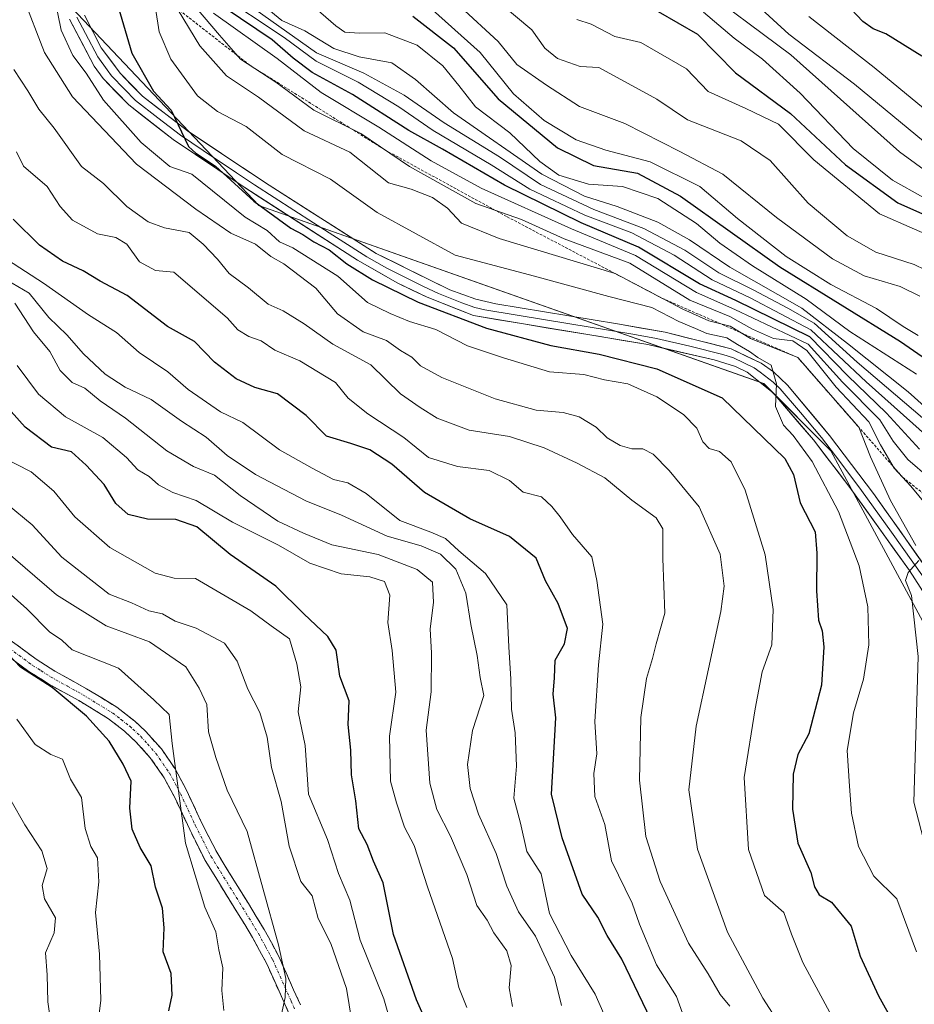
# Model space of a CAD drawing. Units: metres. Extents: x 590332 to 593772, y 4733650 to 4736008.
# Drawn here: x 593117 to 593280, y 4734283 to 4734463 of the extents above; entities that cross this region are included whole.
import ezdxf

# ---------------------------------------------------------------- set-up
doc = ezdxf.new("R2010")
doc.units = ezdxf.units.M
doc.header["$MEASUREMENT"] = 0
for name, pattern in [('TRAZO_Y_PUNTO', [1, 0.5, -0.25, 0, -0.25]), ('TRAZOS', [0.75, 0.5, -0.25]), ('TRAZOSX2', [1.5, 1, -0.5])]:
    doc.linetypes.add(name, pattern=pattern)
for name, color, linetype, lineweight in [('Arbolado forestal CxS', 92, 'Continuous', 0), ('Camino', 19, 'TRAZOSX2', 0), ('Camino Cxs', 19, 'Continuous', 0), ('Camino eje', 19, 'TRAZO_Y_PUNTO', 0), ('Curva de nivel maestra', 36, 'Continuous', 30), ('Curva de nivel normal', 36, 'Continuous', 0), ('Escarpado lineal', 39, 'TRAZOS', 0), ('Layer 0', 7, 'Continuous', 0)]:
    doc.layers.add(name, color=color, linetype=linetype, lineweight=lineweight)

# ---------------------------------------------------------------- blocks, each defined once
blk = doc.blocks.new('*U152')
at = {"layer": 'Arbolado forestal CxS', "color": 92, "linetype": 'Continuous', "lineweight": 0}
blk.add_polyline3d([(593283.9719, 4734349.4403, 838.0468), (593265.1117, 4734384.4907, 843.0232), (593252.8357, 4734396.7545, 845.0236), (593160.6507, 4734429.2511, 852.8641), (593126.4925, 4734465.3627, 853.7057), (593117.8433, 4734496.5875, 854.6826), (593102.1757, 4734519.7469, 854.4419), (593070.6219, 4734527.8403, 852.8769), (593064.8371, 4734527.0525, 852.9523), (593040.1499, 4734523.6909, 850.4774), (593018.0307, 4734515.1701, 850.3496), (592998.8839, 4734518.1505, 852.836), (592987.7761, 4734533.9593, 851.3311), (592972.5839, 4734564.3795, 852.6274), (592953.5863, 4734594.1207, 853.6111), (592930.3779, 4734610.4381, 858.8228), (592899.5803, 4734624.1245, 861.796), (592879.4257, 4734647.4829, 866.085), (592854.3309, 4734662.5039, 869.0282), (592815.1925, 4734679.9245, 866.9801), (592801.7611, 4734698.4591, 869.0398), (592785.1007, 4734731.7685, 875.9243)], dxfattribs=at)
blk = doc.blocks.new('*U186')
at = {"layer": 'Curva de nivel normal', "color": 36, "linetype": 'Continuous', "lineweight": 0}
blk.add_polyline3d([(593284.42, 4734372.36, 835), (593279.74, 4734378.01, 835), (593276.68, 4734381.28, 835), (593274.2, 4734385.57, 835), (593272.07, 4734389.77, 835), (593266.08, 4734396.12, 835), (593260.74, 4734402.78, 835), (593258.16, 4734404.54, 835), (593254.62, 4734404.95, 835), (593250.8, 4734406.66, 835), (593246.68, 4734409, 835), (593239.36, 4734411.98, 835), (593228.37, 4734418.75, 835), (593216.43, 4734423.2, 835), (593208.64, 4734426.68, 835), (593200.25, 4734429.62, 835), (593188.18, 4734436.39, 835), (593179.24, 4734442.39, 835), (593170.67, 4734446.69, 835), (593163.74, 4734451.76, 835), (593157.32, 4734456, 835), (593153.45, 4734460.37, 835), (593146.1, 4734469.05, 835)], dxfattribs=at)
blk = doc.blocks.new('*U188')
at = {"layer": 'Curva de nivel normal', "color": 36, "linetype": 'Continuous', "lineweight": 0}
blk.add_polyline3d([(593185, 4734279.09, 905), (593183.46, 4734284.38, 905), (593179.17, 4734295.13, 905), (593177.27, 4734302.42, 905), (593175.22, 4734307.27, 905), (593173.16, 4734313.5, 905), (593169.7, 4734321.78, 905), (593169.1, 4734330.63, 905), (593167.8, 4734336.8, 905), (593168.29, 4734341.4, 905), (593167.57, 4734345.59, 905), (593166.22, 4734350.15, 905), (593162.88, 4734352.49, 905), (593159.18, 4734355.22, 905), (593149.09, 4734361.18, 905), (593145.16, 4734361.2, 905), (593141.7, 4734362.1, 905), (593133.45, 4734366.81, 905), (593127.04, 4734372.4, 905), (593123.22, 4734377.12, 905), (593119.08, 4734380.66, 905), (593113.58, 4734383.42, 905)], dxfattribs=at)
blk = doc.blocks.new('*U189')
at = {"layer": 'Curva de nivel normal', "color": 36, "linetype": 'Continuous', "lineweight": 0}
blk.add_polyline3d([(593197.48, 4734465.53, 790), (593204.33, 4734459.22, 790), (593207.73, 4734455.04, 790), (593213.15, 4734451.21, 790), (593219.2, 4734447.36, 790), (593227.48, 4734444.21, 790), (593237.55, 4734439.15, 790), (593245.38, 4734435.01, 790), (593255.17, 4734427.05, 790), (593265.38, 4734419.53, 790), (593271.18, 4734416.43, 790), (593277.75, 4734414.5, 790), (593281.39, 4734412.69, 790)], dxfattribs=at)
blk = doc.blocks.new('*U190')
at = {"layer": 'Curva de nivel normal', "color": 36, "linetype": 'Continuous', "lineweight": 0}
blk.add_polyline3d([(593161.1, 4734466.12, 810), (593164.86, 4734463.04, 810), (593169.07, 4734461.19, 810), (593174.35, 4734457.93, 810), (593178.94, 4734456.39, 810), (593184.94, 4734455.29, 810), (593189.23, 4734452.25, 810), (593196.17, 4734446.19, 810), (593212.35, 4734434.97, 810), (593220.13, 4734431, 810), (593226.11, 4734429.11, 810), (593233.53, 4734426.24, 810), (593239.29, 4734423, 810), (593246.64, 4734418.02, 810), (593259.82, 4734410.5, 810), (593268.14, 4734404.08, 810), (593279.22, 4734395.23, 810), (593289.79, 4734385.8, 810)], dxfattribs=at)
blk = doc.blocks.new('*U191')
at = {"layer": 'Curva de nivel normal', "color": 36, "linetype": 'Continuous', "lineweight": 0}
for points in [[(593282.43, 4734311.82, 840), (593280.29, 4734320.34, 840), (593281.04, 4734346.88, 840), (593279.84, 4734358.04, 840), (593278.76, 4734360.8, 840), (593279.2, 4734362.25, 840), (593281.16, 4734364.46, 840)], [(593280.6, 4734367.15, 840), (593276.03, 4734375.4, 840), (593272.35, 4734383.36, 840), (593270.2, 4734388.77, 840), (593259.1, 4734401.48, 840), (593250.45, 4734404.98, 840), (593246.73, 4734407.26, 840), (593242.83, 4734408.18, 840), (593238.06, 4734410.33, 840), (593225.74, 4734416.87, 840), (593204.54, 4734423.26, 840), (593197.68, 4734426.04, 840), (593195.07, 4734428.76, 840), (593192.34, 4734430.71, 840), (593188.48, 4734432.23, 840), (593184.33, 4734433.4, 840), (593177.25, 4734439.01, 840), (593168.95, 4734442.9, 840), (593160.56, 4734449.05, 840), (593154.72, 4734452.93, 840), (593149.88, 4734458.42, 840), (593140.71, 4734473.54, 840)]]:
    blk.add_polyline3d(points, dxfattribs=at)
blk = doc.blocks.new('*U192')
at = {"layer": 'Curva de nivel normal', "color": 36, "linetype": 'Continuous', "lineweight": 0}
blk.add_polyline3d([(593191.21, 4734466.01, 795), (593201.04, 4734457.19, 795), (593207.17, 4734449.64, 795), (593212.78, 4734444.8, 795), (593218.58, 4734441.27, 795), (593223.99, 4734439.36, 795), (593232.1, 4734437.25, 795), (593241.21, 4734432.71, 795), (593248.07, 4734426.89, 795), (593256.92, 4734419.96, 795), (593265.1, 4734414.81, 795), (593273.43, 4734410.47, 795), (593278.29, 4734407.19, 795), (593281.05, 4734405.54, 795)], dxfattribs=at)
blk = doc.blocks.new('*U197')
at = {"layer": 'Curva de nivel normal', "color": 36, "linetype": 'Continuous', "lineweight": 0}
blk.add_polyline3d([(593152.35, 4734464.37, 830), (593163.96, 4734456.11, 830), (593172.04, 4734449.88, 830), (593182.56, 4734443.55, 830), (593192.09, 4734437.4, 830), (593201.26, 4734432.41, 830), (593217.76, 4734425, 830), (593229.45, 4734420.14, 830), (593240.58, 4734413.36, 830), (593247.6, 4734410.3, 830), (593260.96, 4734403.96, 830), (593267.25, 4734397.03, 830), (593274.06, 4734390.1, 830), (593276.52, 4734386.23, 830), (593279.19, 4734382.9, 830), (593283.12, 4734379.5, 830)], dxfattribs=at)
blk = doc.blocks.new('*U198')
at = {"layer": 'Curva de nivel normal', "color": 36, "linetype": 'Continuous', "lineweight": 0}
blk.add_polyline3d([(593155.94, 4734467.98, 815), (593171.15, 4734457.17, 815), (593179.81, 4734453.45, 815), (593187.16, 4734449.4, 815), (593194.51, 4734444.38, 815), (593204.58, 4734438.14, 815), (593212.09, 4734433.11, 815), (593221.83, 4734428.53, 815), (593230.93, 4734425.04, 815), (593238.46, 4734421.13, 815), (593244.66, 4734417, 815), (593250.93, 4734413.88, 815), (593257.26, 4734410.53, 815), (593262.04, 4734407.75, 815), (593269.93, 4734400.63, 815), (593292.54, 4734381.34, 815)], dxfattribs=at)
blk = doc.blocks.new('*U200')
at = {"layer": 'Curva de nivel normal', "color": 36, "linetype": 'Continuous', "lineweight": 0}
blk.add_polyline3d([(593218.72, 4734463.24, 780), (593221.32, 4734462.39, 780), (593225.67, 4734460.11, 780), (593230.39, 4734459.05, 780), (593238.75, 4734454.25, 780), (593242.68, 4734450.08, 780), (593249.56, 4734446.97, 780), (593255.55, 4734444.1, 780), (593262, 4734437.58, 780), (593274.02, 4734427.73, 780), (593286.76, 4734422.14, 780)], dxfattribs=at)
blk = doc.blocks.new('*U202')
at = {"layer": 'Curva de nivel normal', "color": 36, "linetype": 'Continuous', "lineweight": 0}
blk.add_polyline3d([(593204.14, 4734466.66, 785), (593210.51, 4734461.35, 785), (593212.86, 4734458.02, 785), (593215.16, 4734456.08, 785), (593219.31, 4734454.67, 785), (593222.75, 4734454.48, 785), (593233.34, 4734448.66, 785), (593238.9, 4734444.93, 785), (593248.76, 4734441.06, 785), (593254.02, 4734437.46, 785), (593260.98, 4734429.68, 785), (593268.1, 4734423.7, 785), (593273.31, 4734420.74, 785), (593280.34, 4734418.51, 785), (593286.35, 4734415.57, 785)], dxfattribs=at)
blk = doc.blocks.new('*U203')
at = {"layer": 'Curva de nivel normal', "color": 36, "linetype": 'Continuous', "lineweight": 0}
blk.add_polyline3d([(593122.72, 4734470.29, 855), (593124.54, 4734461.28, 855), (593126.65, 4734456.67, 855), (593129.1, 4734453.46, 855), (593132.3, 4734448.49, 855), (593139.16, 4734440.74, 855), (593144.38, 4734436.4, 855), (593148.38, 4734434.97, 855), (593158.13, 4734427.12, 855), (593162.17, 4734424.71, 855), (593164.43, 4734422.65, 855), (593166.82, 4734421.52, 855), (593175.04, 4734416.38, 855), (593180.46, 4734411.55, 855), (593184.61, 4734409.56, 855), (593188.15, 4734408.06, 855), (593192.94, 4734406.62, 855), (593198.76, 4734403.65, 855), (593205.33, 4734401.44, 855), (593213.7, 4734398.9, 855), (593220.02, 4734398.4, 855), (593223.75, 4734397.46, 855), (593228.02, 4734396.73, 855), (593233.3, 4734394.32, 855), (593238.2, 4734391.13, 855), (593240.61, 4734388.62, 855), (593241.72, 4734386.09, 855), (593242.89, 4734384.91, 855), (593244.78, 4734384.37, 855), (593246.91, 4734382.48, 855), (593249.44, 4734377.29, 855), (593253.12, 4734365.5, 855), (593254.6, 4734355.47, 855), (593254.36, 4734349.04, 855), (593252.59, 4734344.13, 855), (593251.28, 4734337.38, 855), (593249.29, 4734324.8, 855), (593250.04, 4734311.67, 855), (593252.97, 4734303.29, 855), (593256.5, 4734300.18, 855), (593257.9, 4734296.22, 855), (593260.01, 4734291.06, 855), (593265.72, 4734280.44, 855)], dxfattribs=at)
blk = doc.blocks.new('*U206')
at = {"layer": 'Curva de nivel normal', "color": 36, "linetype": 'Continuous', "lineweight": 0}
blk.add_polyline3d([(593152.76, 4734468.26, 820), (593165.26, 4734459.95, 820), (593171.09, 4734455.62, 820), (593178.79, 4734451.78, 820), (593186.21, 4734447.28, 820), (593192.46, 4734442.96, 820), (593203.09, 4734436.71, 820), (593210.12, 4734432.27, 820), (593220.19, 4734427.52, 820), (593228.78, 4734424.3, 820), (593236.51, 4734420.18, 820), (593243.42, 4734415.71, 820), (593250.39, 4734412.43, 820), (593261.46, 4734406.56, 820), (593271.53, 4734397.08, 820), (593289.79, 4734380.83, 820)], dxfattribs=at)
blk = doc.blocks.new('*U208')
at = {"layer": 'Curva de nivel normal', "color": 36, "linetype": 'Continuous', "lineweight": 0}
blk.add_polyline3d([(593280.78, 4734292.95, 845), (593277.13, 4734302.65, 845), (593272.93, 4734306.77, 845), (593270.17, 4734312.22, 845), (593268.9, 4734318.29, 845), (593268.54, 4734323.25, 845), (593268.08, 4734329.73, 845), (593269.27, 4734336.62, 845), (593271.09, 4734342.79, 845), (593272.02, 4734349.01, 845), (593271.86, 4734356, 845), (593270.25, 4734363.47, 845), (593266.51, 4734373.41, 845), (593261.69, 4734382.52, 845), (593258.25, 4734387.29, 845), (593256.48, 4734389.18, 845), (593255, 4734392.58, 845), (593255.2, 4734396.7, 845), (593254.18, 4734400.08, 845), (593251.8, 4734401.51, 845), (593250.25, 4734402.63, 845), (593248.09, 4734403.87, 845), (593246.1, 4734405.1, 845), (593242.46, 4734405.9, 845), (593240.4, 4734406.78, 845), (593237.32, 4734408.07, 845), (593232.43, 4734410.65, 845), (593224.58, 4734412.66, 845), (593210.99, 4734416.36, 845), (593196.49, 4734420.19, 845), (593182.28, 4734427.98, 845), (593173.73, 4734434.08, 845), (593164.92, 4734438.6, 845), (593158.33, 4734443.68, 845), (593153.08, 4734446.43, 845), (593149.46, 4734449.3, 845), (593144.59, 4734456, 845), (593142.42, 4734460.97, 845), (593141.75, 4734465.33, 845)], dxfattribs=at)
blk = doc.blocks.new('*U210')
at = {"layer": 'Curva de nivel maestra', "color": 36, "linetype": 'Continuous', "lineweight": 30}
blk.add_polyline3d([(593188.75, 4734463.82, 800), (593196.21, 4734458.03, 800), (593204.34, 4734448.72, 800), (593215.16, 4734439.81, 800), (593221.75, 4734436.6, 800), (593229.8, 4734435.16, 800), (593237.64, 4734430.98, 800), (593255.8, 4734418.05, 800), (593277.81, 4734404.45, 800), (593288.32, 4734397.18, 800)], dxfattribs=at)
blk = doc.blocks.new('*U212')
at = {"layer": 'Curva de nivel maestra', "color": 36, "linetype": 'Continuous', "lineweight": 30}
blk.add_polyline3d([(593233.55, 4734464.72, 775), (593240.75, 4734460.53, 775), (593247.67, 4734453.48, 775), (593257.74, 4734446.07, 775), (593267.79, 4734436.72, 775), (593277.36, 4734429.76, 775), (593288.99, 4734424.58, 775)], dxfattribs=at)
blk = doc.blocks.new('*U215')
at = {"layer": 'Curva de nivel maestra', "color": 36, "linetype": 'Continuous', "lineweight": 30}
blk.add_polyline3d([(593133.31, 4734471.23, 850), (593137.42, 4734457.1, 850), (593141.42, 4734450.13, 850), (593144.66, 4734446.68, 850), (593147.77, 4734440.01, 850), (593149.13, 4734438.82, 850), (593152.75, 4734436.44, 850), (593159.7, 4734430.06, 850), (593166.46, 4734425.13, 850), (593168.7, 4734423.96, 850), (593170.71, 4734422.62, 850), (593173.47, 4734421.17, 850), (593176.72, 4734418.6, 850), (593181.39, 4734415.68, 850), (593189.72, 4734411.64, 850), (593202.24, 4734406.88, 850), (593213.97, 4734403.7, 850), (593222.81, 4734402.14, 850), (593233.31, 4734399.47, 850), (593245.23, 4734394.13, 850), (593256.73, 4734383.08, 850), (593258.26, 4734380.16, 850), (593259.53, 4734374.97, 850), (593262.27, 4734369.69, 850), (593262.56, 4734365.78, 850), (593262.48, 4734358.9, 850), (593262.84, 4734353.55, 850), (593263.54, 4734351.58, 850), (593263.82, 4734348.7, 850), (593263.42, 4734341.66, 850), (593261.06, 4734332.8, 850), (593259.06, 4734329.03, 850), (593258.21, 4734325.4, 850), (593258.12, 4734319.03, 850), (593259.07, 4734312.8, 850), (593261.44, 4734307.47, 850), (593262.1, 4734304.86, 850), (593262.96, 4734303.4, 850), (593265.24, 4734302.03, 850), (593268.81, 4734297.68, 850), (593270.49, 4734292.16, 850), (593273.84, 4734284.95, 850), (593276.48, 4734280.16, 850)], dxfattribs=at)
blk = doc.blocks.new('*U217')
at = {"layer": 'Curva de nivel maestra', "color": 36, "linetype": 'Continuous', "lineweight": 30}
blk.add_polyline3d([(593281.32, 4734384.79, 825), (593275.25, 4734391.33, 825), (593268.14, 4734398.25, 825), (593261.29, 4734405.28, 825), (593247.75, 4734411.91, 825), (593241.15, 4734414.96, 825), (593230, 4734421.66, 825), (593219.51, 4734426.13, 825), (593205.52, 4734432.96, 825), (593194.17, 4734439.53, 825), (593188.02, 4734442.99, 825), (593177.74, 4734449.55, 825), (593170.37, 4734453.56, 825), (593166.91, 4734456.14, 825), (593163.08, 4734459.54, 825), (593154.5, 4734465.32, 825)], dxfattribs=at)

msp = doc.modelspace()

# ---------------------------------------------------------------- linework, layer by layer
at = {"layer": 'Arbolado forestal CxS', "color": 92, "linetype": 'Continuous', "lineweight": 0}
for points in [[(592785.1, 4734731.77, 875.92), (592801.76, 4734698.46, 869.04), (592815.19, 4734679.92, 866.98), (592854.33, 4734662.5, 869.03), (592879.43, 4734647.48, 866.09), (592899.58, 4734624.12, 861.8), (592930.38, 4734610.44, 858.82), (592953.59, 4734594.12, 853.61), (592972.58, 4734564.38, 852.63), (592987.78, 4734533.96, 851.33), (592998.88, 4734518.15, 852.84), (593018.03, 4734515.17, 850.35), (593040.15, 4734523.69, 850.48), (593064.84, 4734527.05, 852.95), (593070.62, 4734527.84, 852.88), (593102.18, 4734519.75, 854.44), (593117.84, 4734496.59, 854.68), (593126.49, 4734465.36, 853.71), (593160.65, 4734429.25, 852.86), (593252.84, 4734396.75, 845.02), (593265.11, 4734384.49, 843.02), (593283.97, 4734349.44, 838.05)], [(593283.97, 4734349.44, 838.05), (593265.11, 4734384.49, 843.02), (593252.84, 4734396.75, 845.02), (593160.65, 4734429.25, 852.86), (593126.49, 4734465.36, 853.71), (593117.84, 4734496.59, 854.68), (593102.18, 4734519.75, 854.44), (593070.62, 4734527.84, 852.88), (593064.84, 4734527.05, 852.95), (593040.15, 4734523.69, 850.48), (593018.03, 4734515.17, 850.35), (592998.88, 4734518.15, 852.84), (592987.78, 4734533.96, 851.33), (592972.58, 4734564.38, 852.63), (592953.59, 4734594.12, 853.61), (592930.38, 4734610.44, 858.82), (592899.58, 4734624.12, 861.8), (592879.43, 4734647.48, 866.09), (592854.33, 4734662.5, 869.03), (592815.19, 4734679.92, 866.98), (592801.76, 4734698.46, 869.04), (592785.1, 4734731.77, 875.92)], [(593283.97, 4734349.44, 838.05), (593265.11, 4734384.49, 843.02), (593252.84, 4734396.75, 845.02), (593160.65, 4734429.25, 852.86), (593126.49, 4734465.36, 853.71), (593117.84, 4734496.59, 854.68), (593102.18, 4734519.75, 854.44), (593070.62, 4734527.84, 852.88), (593064.84, 4734527.05, 852.95), (593040.15, 4734523.69, 850.48), (593018.03, 4734515.17, 850.35), (592998.88, 4734518.15, 852.84), (592987.78, 4734533.96, 851.33), (592972.58, 4734564.38, 852.63), (592953.59, 4734594.12, 853.61), (592930.38, 4734610.44, 858.82), (592899.58, 4734624.12, 861.8), (592879.43, 4734647.48, 866.09), (592854.33, 4734662.5, 869.03), (592815.19, 4734679.92, 866.98), (592801.76, 4734698.46, 869.04), (592785.1, 4734731.77, 875.92)]]:
    msp.add_polyline3d(points, dxfattribs=at)
at = {"layer": 'Camino', "color": 19, "linetype": 'TRAZOSX2', "lineweight": 0}
for points in [[(593111.46, 4734352.69), (593120, 4734346.4), (593123.4, 4734344.26), (593129.19, 4734341.02), (593134.68, 4734337.66), (593137.98, 4734335.09), (593139.94, 4734333.28), (593142.86, 4734330.02), (593145.33, 4734326.41), (593147.36, 4734322.64), (593150.07, 4734316.85), (593152.94, 4734311.17), (593158.74, 4734301.78), (593161.62, 4734297.07), (593164.24, 4734292.24), (593167, 4734286.07), (593168.25, 4734283.3)], [(593166.08, 4734281.88), (593162.09, 4734290.8), (593159.49, 4734295.62), (593156.62, 4734300.31), (593150.83, 4734309.68), (593148.01, 4734315.3), (593145.34, 4734321.03), (593143.35, 4734324.76), (593140.81, 4734328.42), (593138.2, 4734331.35), (593136.13, 4734333.25), (593133.16, 4734335.55), (593127.74, 4734338.86), (593122.21, 4734341.91), (593121.65, 4734342.27), (593118.66, 4734344.15), (593110.12, 4734350.45)]]:
    msp.add_lwpolyline(points, dxfattribs=at)
at = {"layer": 'Camino Cxs', "color": 19, "linetype": 'Continuous', "lineweight": 0}
for points in [[(593114.31, 4734350.59, 924.3), (593117.15, 4734348.5, 923.81), (593120, 4734346.4, 923.79), (593123.4, 4734344.26, 923.52), (593126.3, 4734342.64, 923.01), (593129.19, 4734341.02, 923.01), (593131.94, 4734339.34, 922.95), (593134.68, 4734337.66, 922.62), (593137.98, 4734335.09, 921.91), (593139.94, 4734333.28, 921.94), (593142.86, 4734330.02, 920.7), (593145.33, 4734326.41, 919.88), (593147.36, 4734322.64, 919.09), (593148.72, 4734319.75, 918.41), (593150.07, 4734316.85, 917.97), (593151.51, 4734314.01, 917.74), (593152.94, 4734311.17, 917.65), (593154.87, 4734308.04, 917.18), (593156.81, 4734304.91, 916.96), (593158.74, 4734301.78, 916.42), (593160.18, 4734299.43, 916.02), (593161.62, 4734297.07, 915.74), (593162.93, 4734294.66, 915.32), (593164.24, 4734292.24, 914.89), (593165.62, 4734289.16, 914.71), (593167, 4734286.07, 914.38), (593168.25, 4734283.3, 913.71)], [(593166.08, 4734281.88, 914.7), (593164.09, 4734286.34, 915.22), (593162.09, 4734290.8, 915.8), (593160.79, 4734293.21, 916.35), (593159.49, 4734295.62, 916.54), (593158.06, 4734297.97, 916.91), (593156.62, 4734300.31, 917.41), (593154.69, 4734303.43, 917.88), (593152.76, 4734306.56, 918.23), (593150.83, 4734309.68, 918.84), (593149.42, 4734312.49, 918.94), (593148.01, 4734315.3, 919.22), (593146.68, 4734318.17, 919.66), (593145.34, 4734321.03, 920.12), (593143.35, 4734324.76, 920.79), (593140.81, 4734328.42, 921.51), (593138.2, 4734331.35, 922.24), (593136.13, 4734333.25, 922.43), (593133.16, 4734335.55, 923.37), (593130.45, 4734337.21, 923.9), (593127.74, 4734338.86, 923.8), (593124.98, 4734340.39, 924.38), (593122.21, 4734341.91, 925.15), (593121.65, 4734342.27, 925.24), (593118.66, 4734344.15, 925.02), (593115.81, 4734346.25, 925.02)]]:
    msp.add_polyline3d(points, dxfattribs=at)
at = {"layer": 'Camino eje', "color": 19, "linetype": 'TRAZO_Y_PUNTO', "lineweight": 0}
msp.add_lwpolyline([(593115.06, 4734348.43), (593119.33, 4734345.28), (593120.83, 4734344.34), (593122.62, 4734343.2), (593125.67, 4734341.5), (593128.47, 4734339.94), (593131.18, 4734338.29), (593133.92, 4734336.61), (593135.47, 4734335.41), (593137.06, 4734334.17), (593137.6, 4734333.67), (593139.07, 4734332.32), (593140.29, 4734330.95), (593141.84, 4734329.22), (593143.16, 4734327.32), (593144.34, 4734325.59), (593145.36, 4734323.7), (593146.35, 4734321.84), (593147.71, 4734318.94), (593149.04, 4734316.08), (593150.48, 4734313.24), (593151.89, 4734310.43), (593157.68, 4734301.05), (593160.56, 4734296.35), (593161.87, 4734293.93), (593163.17, 4734291.52), (593166.54, 4734283.98), (593167.17, 4734282.59)], dxfattribs=at)
at = {"layer": 'Curva de nivel maestra', "color": 36, "linetype": 'Continuous', "lineweight": 30}
for points in [[(593281.7, 4734456.54, 750), (593275.18, 4734460.63, 750), (593272.83, 4734461.5, 750), (593270.94, 4734462.88, 750), (593268.84, 4734465.12, 750)], [(593232.32, 4734280.49, 875), (593226.91, 4734291.63, 875), (593224.27, 4734295.99, 875), (593222.57, 4734299.29, 875), (593219.7, 4734303.54, 875), (593216.05, 4734313.8, 875), (593214.12, 4734321.8, 875), (593214.86, 4734335.69, 875), (593214.41, 4734340.06, 875), (593214.65, 4734343.02, 875), (593214.77, 4734346.25, 875), (593216.45, 4734349.23, 875), (593217.02, 4734352.04, 875), (593215.33, 4734356.56, 875), (593213.02, 4734360.71, 875), (593211.27, 4734364.84, 875), (593206.43, 4734368.85, 875), (593199.18, 4734372.02, 875), (593190.9, 4734376.88, 875), (593184.91, 4734382.02, 875), (593180.94, 4734384.64, 875), (593177.47, 4734385.83, 875), (593172.97, 4734387.14, 875), (593169.3, 4734390.89, 875), (593164.04, 4734394.87, 875), (593159.91, 4734396.03, 875), (593156.53, 4734397.59, 875), (593152.55, 4734400.67, 875), (593148.89, 4734404.46, 875), (593143.99, 4734407.17, 875), (593136.59, 4734412.82, 875), (593131.66, 4734415.46, 875), (593128.53, 4734417.32, 875), (593124.81, 4734419.08, 875), (593120.57, 4734422.03, 875), (593115.79, 4734426.78, 875)], [(593192.59, 4734277.12, 900), (593189.46, 4734284.2, 900), (593185.21, 4734296.13, 900), (593183.32, 4734305.57, 900), (593181.6, 4734309.53, 900), (593180.42, 4734312.57, 900), (593178.89, 4734315.47, 900), (593178.36, 4734320.55, 900), (593177.57, 4734325.31, 900), (593177.46, 4734329.83, 900), (593176.97, 4734334.51, 900), (593177.13, 4734338.81, 900), (593175.45, 4734343.29, 900), (593174.74, 4734348.04, 900), (593173.24, 4734350.58, 900), (593168.88, 4734354.7, 900), (593163.74, 4734359.73, 900), (593155.43, 4734365.54, 900), (593149.31, 4734370.56, 900), (593145.47, 4734371.94, 900), (593140.29, 4734371.99, 900), (593136.8, 4734372.83, 900), (593134.55, 4734374.84, 900), (593132.38, 4734378.34, 900), (593129.09, 4734381.85, 900), (593126.41, 4734384.28, 900), (593122.76, 4734385.11, 900), (593117.94, 4734388.79, 900), (593111.27, 4734396.19, 900)], [(593144.19, 4734282.2, 925), (593144.79, 4734285.05, 925), (593144.66, 4734289.03, 925), (593143.18, 4734293, 925), (593143.36, 4734297.35, 925), (593143.04, 4734300.94, 925), (593141.78, 4734304.8, 925), (593140.96, 4734308.66, 925), (593138.96, 4734312.02, 925), (593137.52, 4734315.4, 925), (593137.09, 4734319.24, 925), (593137.3, 4734324.13, 925), (593135.85, 4734327.26, 925), (593133.3, 4734331.47, 925), (593129.18, 4734336.04, 925), (593122.92, 4734341.22, 925), (593117.12, 4734344.96, 925), (593112.78, 4734349.48, 925)]]:
    msp.add_polyline3d(points, dxfattribs=at)
at = {"layer": 'Curva de nivel normal', "color": 36, "linetype": 'Continuous', "lineweight": 0}
for points in [[(593283.52, 4734434.82, 765), (593277.66, 4734439.09, 765), (593257.8, 4734456.78, 765), (593239.96, 4734470.13, 765)], [(593246.73, 4734470.42, 760), (593257.41, 4734460.53, 760), (593269.41, 4734451.44, 760), (593283.46, 4734439.83, 760)], [(593255.69, 4734279.88, 860), (593252.68, 4734284.52, 860), (593246.21, 4734296.59, 860), (593240.76, 4734311.7, 860), (593239.19, 4734322.59, 860), (593240.51, 4734334.16, 860), (593245, 4734355.12, 860), (593245.64, 4734359.73, 860), (593244.92, 4734365.61, 860), (593241.07, 4734374.23, 860), (593235.58, 4734380.89, 860), (593232.67, 4734383.86, 860), (593230.8, 4734384.84, 860), (593228.74, 4734384.86, 860), (593226.62, 4734385.42, 860), (593224.23, 4734386.87, 860), (593222.24, 4734388.81, 860), (593219.14, 4734390.66, 860), (593216.24, 4734391.44, 860), (593211.28, 4734391.88, 860), (593203.83, 4734393.99, 860), (593194.06, 4734397.87, 860), (593190.14, 4734400, 860), (593188.58, 4734401.56, 860), (593186.53, 4734402.78, 860), (593183.95, 4734404.59, 860), (593179.72, 4734406.2, 860), (593174.98, 4734409.49, 860), (593171.02, 4734414.17, 860), (593165.22, 4734418.59, 860), (593162.81, 4734419.95, 860), (593160.04, 4734422.2, 860), (593155.5, 4734424.2, 860), (593149.12, 4734428.61, 860), (593138.32, 4734436.84, 860), (593126.61, 4734449.13, 860), (593121.5, 4734457.2, 860), (593117.51, 4734467.52, 860)], [(593280.73, 4734398.44, 805), (593268.56, 4734406.27, 805), (593260.58, 4734412.14, 805), (593250.82, 4734418.24, 805), (593244.85, 4734422.4, 805), (593240.6, 4734425.97, 805), (593233.5, 4734430.54, 805), (593227.05, 4734432.75, 805), (593220.83, 4734433.18, 805), (593215.45, 4734434.81, 805), (593211.94, 4734437.29, 805), (593206.5, 4734442.52, 805), (593200.24, 4734447.26, 805), (593197.16, 4734451.18, 805), (593194.24, 4734454.74, 805), (593189.58, 4734458.52, 805), (593183.65, 4734460.82, 805), (593178.95, 4734460.74, 805), (593176.34, 4734460.9, 805), (593174.68, 4734462.09, 805), (593171.07, 4734465.25, 805)], [(593241.83, 4734464.54, 770), (593247.46, 4734459.82, 770), (593252.64, 4734456, 770), (593259.53, 4734449.76, 770), (593269.18, 4734439.66, 770), (593276.36, 4734433.92, 770), (593282.03, 4734430.72, 770)], [(593282.03, 4734447.06, 755), (593273.02, 4734454.46, 755), (593261.09, 4734463.75, 755)], [(593246.66, 4734283.03, 865), (593244.9, 4734285.2, 865), (593242.73, 4734288.95, 865), (593239.11, 4734294.58, 865), (593233.94, 4734305.84, 865), (593231.34, 4734314.06, 865), (593230.19, 4734324.32, 865), (593230.42, 4734335.76, 865), (593231.44, 4734342.89, 865), (593232.53, 4734346.57, 865), (593233.2, 4734349.24, 865), (593234.78, 4734354.82, 865), (593234.42, 4734364.81, 865), (593234.44, 4734370.22, 865), (593233.21, 4734372.26, 865), (593228.77, 4734375.45, 865), (593223.85, 4734379.51, 865), (593218.75, 4734382.2, 865), (593212.75, 4734385.04, 865), (593206.42, 4734387.07, 865), (593199.06, 4734388.26, 865), (593193.22, 4734390.44, 865), (593190.12, 4734392.36, 865), (593186.49, 4734394.9, 865), (593181.09, 4734400.15, 865), (593174.16, 4734403.92, 865), (593168.91, 4734407.64, 865), (593165.08, 4734410.03, 865), (593162.37, 4734411.27, 865), (593158.74, 4734414.22, 865), (593155.2, 4734416.84, 865), (593153.1, 4734419.46, 865), (593150.49, 4734422.18, 865), (593147.94, 4734424.36, 865), (593143.41, 4734425.19, 865), (593140.4, 4734426.3, 865), (593136.52, 4734429.09, 865), (593132.27, 4734433.3, 865), (593128.28, 4734436.37, 865), (593123.24, 4734443.4, 865), (593120.45, 4734446.84, 865), (593118.43, 4734450.22, 865), (593115.91, 4734454.07, 865)], [(593238.85, 4734279.43, 870), (593236.94, 4734284.8, 870), (593233.26, 4734290.59, 870), (593230.17, 4734298.06, 870), (593228.81, 4734301.89, 870), (593225.06, 4734309.62, 870), (593223.86, 4734316.24, 870), (593221.98, 4734321.37, 870), (593221.82, 4734325.54, 870), (593222.4, 4734329.11, 870), (593221.98, 4734335.03, 870), (593222.7, 4734345.4, 870), (593223.47, 4734352.84, 870), (593222.36, 4734360.8, 870), (593221.44, 4734365.08, 870), (593217.9, 4734369.18, 870), (593215.7, 4734372.44, 870), (593214.13, 4734374.28, 870), (593212.27, 4734376.06, 870), (593208.91, 4734376.93, 870), (593206.45, 4734379.02, 870), (593202.69, 4734380.88, 870), (593196.92, 4734381.62, 870), (593191.65, 4734383.23, 870), (593187.11, 4734386.93, 870), (593180.52, 4734391.21, 870), (593176.95, 4734394.09, 870), (593174.64, 4734396.93, 870), (593168.11, 4734400.92, 870), (593163.56, 4734402.86, 870), (593161.09, 4734404.54, 870), (593158.84, 4734405.33, 870), (593156.79, 4734406.59, 870), (593154.83, 4734408.78, 870), (593145.09, 4734417.12, 870), (593141.74, 4734417.38, 870), (593138.83, 4734418.99, 870), (593136.56, 4734422.23, 870), (593134.51, 4734423.4, 870), (593131.15, 4734424.1, 870), (593126.63, 4734426.59, 870), (593124.36, 4734429.11, 870), (593121.98, 4734432.74, 870), (593117.65, 4734436.42, 870), (593116.41, 4734439.09, 870)], [(593227.32, 4734273.35, 880), (593222.04, 4734285.27, 880), (593217.7, 4734292.33, 880), (593213.73, 4734299.98, 880), (593212.18, 4734307.22, 880), (593209.6, 4734311.3, 880), (593208.45, 4734316.48, 880), (593207.19, 4734321.02, 880), (593207.7, 4734326.9, 880), (593207.45, 4734332.99, 880), (593206.77, 4734337.28, 880), (593206.69, 4734342.76, 880), (593206.32, 4734348.68, 880), (593205.96, 4734356.32, 880), (593202.02, 4734362.05, 880), (593197.18, 4734366.18, 880), (593194.72, 4734368.44, 880), (593192.05, 4734369.62, 880), (593186.39, 4734371.72, 880), (593180.26, 4734376.66, 880), (593176.9, 4734378.64, 880), (593174.25, 4734379.22, 880), (593170.38, 4734381.29, 880), (593164.43, 4734384.62, 880), (593157.74, 4734389.62, 880), (593153.64, 4734391.56, 880), (593147.72, 4734395.65, 880), (593144, 4734398.92, 880), (593138.78, 4734402.41, 880), (593134.62, 4734406.06, 880), (593129.51, 4734409.31, 880), (593121.34, 4734415.08, 880), (593114.75, 4734419.36, 880)], [(593215.93, 4734283.16, 885), (593214.66, 4734288.38, 885), (593211.16, 4734295.87, 885), (593208.08, 4734300.29, 885), (593205.91, 4734304.95, 885), (593203.98, 4734310.95, 885), (593200.73, 4734318.09, 885), (593199.21, 4734322.8, 885), (593198.72, 4734327.2, 885), (593199.64, 4734333.4, 885), (593201.74, 4734339.78, 885), (593201.09, 4734343.1, 885), (593200.51, 4734347.12, 885), (593199.36, 4734352.78, 885), (593198.45, 4734358.47, 885), (593196.59, 4734362.85, 885), (593193.81, 4734365.62, 885), (593190.27, 4734367.1, 885), (593184.09, 4734368.89, 885), (593175.71, 4734372.69, 885), (593169.21, 4734375.33, 885), (593160.02, 4734380.16, 885), (593154.83, 4734383.62, 885), (593151.05, 4734386.96, 885), (593146.5, 4734389.88, 885), (593140.96, 4734393.82, 885), (593136.23, 4734396.09, 885), (593132.55, 4734398.49, 885), (593128.6, 4734402.2, 885), (593125.6, 4734405.63, 885), (593122.29, 4734408.82, 885), (593118.69, 4734413.25, 885), (593114.55, 4734415.68, 885)], [(593206.94, 4734282.98, 890), (593206.37, 4734286.41, 890), (593206.72, 4734290.5, 890), (593205.91, 4734293.17, 890), (593203.58, 4734296.45, 890), (593202.35, 4734298.74, 890), (593200.47, 4734301.45, 890), (593198.6, 4734307.13, 890), (593195.65, 4734314.13, 890), (593193.13, 4734318.95, 890), (593191.88, 4734323.75, 890), (593191.23, 4734333.46, 890), (593192.11, 4734340.48, 890), (593192.18, 4734347.54, 890), (593191.91, 4734351.98, 890), (593192.57, 4734356.76, 890), (593192.38, 4734360.48, 890), (593189.57, 4734362.78, 890), (593182.43, 4734365.51, 890), (593173.97, 4734367.33, 890), (593168.82, 4734369.45, 890), (593164.1, 4734371.61, 890), (593157.25, 4734376.28, 890), (593152.56, 4734380.04, 890), (593148.72, 4734381.63, 890), (593143.86, 4734384.45, 890), (593136.27, 4734390.42, 890), (593131.64, 4734393.59, 890), (593128.84, 4734395.9, 890), (593126.54, 4734396.93, 890), (593124.34, 4734399.11, 890), (593122.49, 4734402.62, 890), (593119.48, 4734406.17, 890), (593116.08, 4734411.44, 890)], [(593198.63, 4734282.79, 895), (593197.16, 4734286.48, 895), (593196.03, 4734291.74, 895), (593191.46, 4734304.84, 895), (593189.01, 4734312.38, 895), (593187.23, 4734315.77, 895), (593185.8, 4734320.2, 895), (593184.68, 4734324.13, 895), (593184.52, 4734332.37, 895), (593185.64, 4734340.42, 895), (593184.98, 4734348.03, 895), (593184.19, 4734353.12, 895), (593184.58, 4734358.12, 895), (593183.57, 4734360.59, 895), (593180.93, 4734361.47, 895), (593175.66, 4734362.03, 895), (593169.94, 4734363.98, 895), (593164.24, 4734367.27, 895), (593155.84, 4734371.43, 895), (593149.18, 4734375.41, 895), (593144.96, 4734376.88, 895), (593142.33, 4734378.23, 895), (593140.59, 4734379.8, 895), (593138.52, 4734381.02, 895), (593136.48, 4734383.27, 895), (593132.12, 4734386.91, 895), (593125.36, 4734390.68, 895), (593120.39, 4734394.81, 895), (593116.52, 4734400.05, 895)], [(593177.61, 4734280.3, 910), (593176.68, 4734286.31, 910), (593173.81, 4734294.49, 910), (593171.49, 4734299.04, 910), (593170.39, 4734303.23, 910), (593168.34, 4734305.85, 910), (593166.19, 4734312.3, 910), (593164.72, 4734320.42, 910), (593162.94, 4734326.65, 910), (593162.17, 4734332.16, 910), (593160.85, 4734336.69, 910), (593158.64, 4734340.96, 910), (593156.71, 4734346.08, 910), (593154.35, 4734349.34, 910), (593149.22, 4734352.08, 910), (593145.37, 4734353.36, 910), (593143.02, 4734354.71, 910), (593140.55, 4734355.24, 910), (593137.37, 4734356.74, 910), (593133.28, 4734358.32, 910), (593124.69, 4734365.06, 910), (593119.27, 4734370.96, 910), (593114.69, 4734374.72, 910)], [(593164.61, 4734280.77, 915), (593165.43, 4734284.63, 915), (593165.56, 4734288.12, 915), (593164.24, 4734294.28, 915), (593158.48, 4734314.94, 915), (593154.84, 4734322.51, 915), (593152.81, 4734328.47, 915), (593151.46, 4734333.13, 915), (593151.15, 4734338.13, 915), (593149.76, 4734341.13, 915), (593147.28, 4734345.02, 915), (593140.69, 4734349.6, 915), (593132.74, 4734352.54, 915), (593123.7, 4734358.15, 915), (593112.18, 4734368.05, 915)], [(593154.22, 4734282.26, 920), (593153.88, 4734285.92, 920), (593154.04, 4734290.08, 920), (593153.33, 4734293.32, 920), (593152.76, 4734296.62, 920), (593150.8, 4734301.13, 920), (593147.26, 4734312.82, 920), (593144.79, 4734331.02, 920), (593144.26, 4734336.3, 920), (593141.45, 4734339.01, 920), (593135.03, 4734344.79, 920), (593126.54, 4734348.12, 920), (593124.65, 4734349.88, 920), (593122.38, 4734351.42, 920), (593118.26, 4734355.64, 920), (593112.52, 4734360.66, 920)], [(593131.08, 4734278.27, 930), (593131.8, 4734284.17, 930), (593131.54, 4734292.53, 930), (593130.79, 4734300.14, 930), (593131.42, 4734305.77, 930), (593131.18, 4734310.15, 930), (593129.94, 4734312.22, 930), (593128.92, 4734315.5, 930), (593128.28, 4734321.15, 930), (593126.24, 4734324.49, 930), (593124.81, 4734328.19, 930), (593122.66, 4734329.04, 930), (593119.82, 4734330.86, 930), (593116.43, 4734335.46, 930)], [(593123.81, 4734271.85, 935), (593122.12, 4734283.85, 935), (593122, 4734288.8, 935), (593121.69, 4734292.8, 935), (593123.27, 4734296.47, 935), (593123.5, 4734299.18, 935), (593121.5, 4734302.65, 935), (593121.05, 4734305.11, 935), (593121.96, 4734308.19, 935), (593121.02, 4734311.4, 935), (593117.91, 4734316.16, 935), (593115.42, 4734320.57, 935)]]:
    msp.add_polyline3d(points, dxfattribs=at)
at = {"layer": 'Escarpado lineal', "color": 39, "linetype": 'TRAZOS', "lineweight": 0}
msp.add_polyline3d([(593020.36, 4734553.18, 824.16), (593034.27, 4734548.42, 824.58), (593058.44, 4734532.8, 850.8), (593080.85, 4734528.47, 852.18), (593102.38, 4734525.84, 851.65), (593112.3, 4734522.4, 851.89), (593123.82, 4734506.61, 850.25), (593132.16, 4734491.91, 845.7), (593137.89, 4734471.36, 844.18), (593158.91, 4734454.95, 833.25), (593183.71, 4734439.39, 833.67), (593205.99, 4734427.2, 836.2), (593234.27, 4734412.34, 844.02), (593259.1, 4734401.48, 841.62), (593264.65, 4734395.12, 839.93), (593278.21, 4734379.65, 835.3), (593307.57, 4734356.45, 824.73)], dxfattribs=at)
at = {"layer": 'Layer 0', "linetype": 'Continuous', "lineweight": 0}
for points in [[(593128.8, 4734464.01), (593131.87, 4734458.08), (593135.31, 4734453.4), (593139.37, 4734449.22), (593147.62, 4734442.92), (593155.89, 4734437.36), (593162.53, 4734432.97), (593182.08, 4734420.52), (593195.55, 4734413.84), (593200.27, 4734412.16), (593203.92, 4734411.28), (593226.14, 4734407.63), (593234.86, 4734406.12), (593246.91, 4734403.1), (593252.39, 4734400.46), (593254.62, 4734398.9), (593257.17, 4734396.47), (593264.89, 4734387.29), (593272.88, 4734376.66), (593284.57, 4734360.2)], [(593283.39, 4734356.52), (593279.47, 4734362.6), (593268.58, 4734377.78), (593261.92, 4734386.48), (593254.57, 4734395.06), (593249.8, 4734398.82), (593247.68, 4734399.84), (593243.8, 4734401.06), (593231.7, 4734403.87), (593199.86, 4734409.16), (593191.37, 4734412.5), (593185.93, 4734415.13), (593178.66, 4734419.26), (593157.21, 4734433.1), (593145.01, 4734441.29), (593136.89, 4734447.63), (593132.2, 4734452.47), (593130.54, 4734454.71), (593126.05, 4734463.28)], [(593127.43, 4734463.65), (593128.96, 4734460.68), (593131.21, 4734456.4), (593132.93, 4734454.06), (593133.76, 4734452.94), (593136.1, 4734450.52), (593138.13, 4734448.43), (593142.19, 4734445.26), (593146.32, 4734442.11), (593150.45, 4734439.33), (593156.55, 4734435.23), (593159.87, 4734433.04), (593170.6, 4734426.12), (593180.37, 4734419.89), (593184.01, 4734417.83), (593190.74, 4734414.49), (593193.46, 4734413.17), (593197.71, 4734411.5), (593200.07, 4734410.66), (593201.89, 4734410.22), (593213, 4734408.4), (593228.92, 4734405.75), (593233.28, 4734405), (593239.33, 4734403.59), (593245.36, 4734402.08), (593247.3, 4734401.47), (593251.1, 4734399.64), (593252.21, 4734398.86), (593254.6, 4734396.98), (593255.87, 4734395.77), (593259.55, 4734391.48), (593263.41, 4734386.89), (593266.74, 4734382.54), (593270.73, 4734377.22), (593276.18, 4734369.63), (593282.02, 4734361.4)]]:
    msp.add_lwpolyline(points, dxfattribs=at)
for points in [[(593128.8, 4734464.01, 853.37), (593130.34, 4734461.05, 853.17), (593131.87, 4734458.08, 852.69), (593133.59, 4734455.74, 852.07), (593135.31, 4734453.4, 851.74), (593137.34, 4734451.31, 851.07), (593139.37, 4734449.22, 850.62), (593142.12, 4734447.12, 850.14), (593144.87, 4734445.02, 849.67), (593147.62, 4734442.92, 849.43), (593151.76, 4734440.14, 848.83), (593155.89, 4734437.36, 849.09), (593159.21, 4734435.17, 848.39), (593162.53, 4734432.97, 848.56), (593166.44, 4734430.48, 848.37), (593170.35, 4734427.99, 848.39), (593174.26, 4734425.5, 848.14), (593178.17, 4734423.01, 848.13), (593182.08, 4734420.52, 848.02), (593185.45, 4734418.85, 848.08), (593188.82, 4734417.18, 848.24), (593192.18, 4734415.51, 847.99), (593195.55, 4734413.84, 847.99), (593197.91, 4734413, 848.09), (593200.27, 4734412.16, 848.04), (593203.92, 4734411.28, 848.12), (593208.36, 4734410.55, 848.05), (593212.81, 4734409.82, 847.77), (593217.25, 4734409.09, 847.63), (593221.7, 4734408.36, 847.64), (593226.14, 4734407.63, 847.3), (593230.5, 4734406.88, 846.92), (593234.86, 4734406.12, 846.55), (593238.88, 4734405.11, 845.99), (593242.89, 4734404.11, 845.69), (593246.91, 4734403.1, 845.71), (593249.65, 4734401.78, 845.44), (593252.39, 4734400.46, 845), (593254.62, 4734398.9, 844.74), (593257.17, 4734396.47, 844.33), (593259.74, 4734393.41, 844.16), (593262.32, 4734390.35, 843.57), (593264.89, 4734387.29, 843.44), (593267.55, 4734383.75, 842.78), (593270.22, 4734380.2, 842.15), (593272.88, 4734376.66, 841.2), (593275.22, 4734373.37, 840.91), (593277.56, 4734370.08, 840.26), (593279.89, 4734366.78, 839.88), (593282.23, 4734363.49, 839.7)], [(593281.43, 4734359.56, 839.4), (593279.47, 4734362.6, 840.05), (593276.75, 4734366.4, 840.47), (593274.03, 4734370.19, 841.18), (593271.3, 4734373.99, 841.73), (593268.58, 4734377.78, 842.46), (593266.36, 4734380.68, 842.88), (593264.14, 4734383.58, 843.5), (593261.92, 4734386.48, 843.91), (593259.47, 4734389.34, 844.45), (593257.02, 4734392.2, 844.75), (593254.57, 4734395.06, 844.96), (593252.19, 4734396.94, 845.26), (593249.8, 4734398.82, 845.44), (593247.68, 4734399.84, 845.61), (593243.8, 4734401.06, 846.32), (593239.77, 4734402, 846.88), (593235.73, 4734402.93, 846.95), (593231.7, 4734403.87, 846.91), (593227.15, 4734404.63, 847.38), (593222.6, 4734405.38, 847.87), (593218.05, 4734406.14, 848.25), (593213.51, 4734406.89, 848.62), (593208.96, 4734407.65, 848.76), (593204.41, 4734408.4, 848.49), (593199.86, 4734409.16, 848.59), (593195.62, 4734410.83, 849.02), (593191.37, 4734412.5, 849.26), (593188.65, 4734413.82, 848.81), (593185.93, 4734415.13, 849.13), (593182.3, 4734417.2, 849.16), (593178.66, 4734419.26, 848.51), (593175.09, 4734421.57, 849.24), (593171.51, 4734423.87, 848.59), (593167.94, 4734426.18, 849.28), (593164.36, 4734428.49, 848.74), (593160.79, 4734430.79, 849.26), (593157.21, 4734433.1, 849.35), (593153.14, 4734435.83, 851.07), (593149.08, 4734438.56, 850.09), (593145.01, 4734441.29, 850.84), (593142.3, 4734443.4, 850.48), (593139.6, 4734445.52, 851.08), (593136.89, 4734447.63, 851.5), (593134.55, 4734450.05, 852.6), (593132.2, 4734452.47, 853.06), (593130.54, 4734454.71, 853.55), (593128.3, 4734459, 853.76), (593126.05, 4734463.28, 854.12)]]:
    msp.add_polyline3d(points, dxfattribs=at)

# ---------------------------------------------------------------- block references
at = {"layer": 'Arbolado forestal CxS', "color": 92, "linetype": 'Continuous', "lineweight": 0}
msp.add_blockref('*U152', (0, 0), dxfattribs=at)
at = {"layer": 'Curva de nivel maestra', "color": 36, "linetype": 'Continuous', "lineweight": 30}
for name in ['*U217', '*U215', '*U210', '*U212']:
    msp.add_blockref(name, (0, 0), dxfattribs=at)
at = {"layer": 'Curva de nivel normal', "color": 36, "linetype": 'Continuous', "lineweight": 0}
for name in ['*U203', '*U198', '*U206', '*U197', '*U186', '*U191', '*U208', '*U189', '*U192', '*U190', '*U200', '*U202', '*U188']:
    msp.add_blockref(name, (0, 0), dxfattribs=at)

doc.saveas('drawing.dxf')
